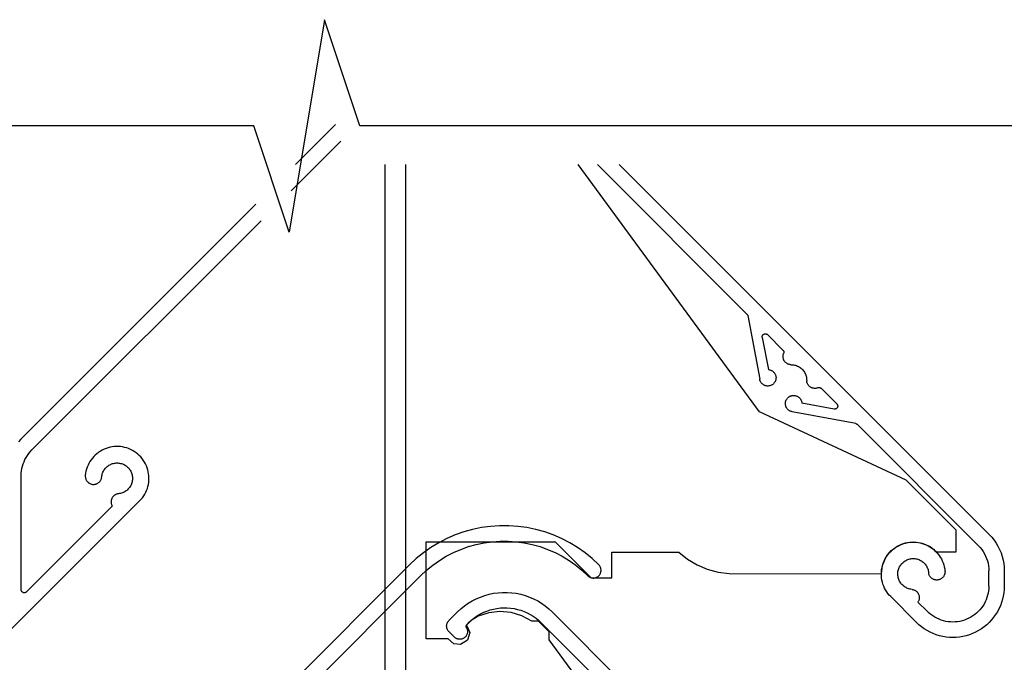
# Model space of a CAD drawing. Units: millimetres. Extents: x 3556 to 4396, y -33 to 1155.
# Drawn here: x 3755 to 3851, y 437 to 499 of the extents above; entities that cross this region are included whole.
import ezdxf
from ezdxf import colors
from ezdxf.entities.mleader import LeaderData, LeaderLine
from ezdxf.math import Vec2, Vec3

# ---------------------------------------------------------------- set-up
doc = ezdxf.new("R2010")
doc.units = ezdxf.units.MM
doc.header["$LTSCALE"] = 2
doc.linetypes.add('LT_0', pattern=[0])
doc.layers.add('Lines', color=7, linetype='Continuous')
doc.styles.get("Standard").update_dxf_attribs({"font": 'arial.ttf'})

# ---------------------------------------------------------------- blocks, each defined once
blk = doc.blocks.new('A$C2A2209BE')
at = {"layer": 'Lines', "color": 7, "linetype": 'LT_0', "ltscale": 2.54}
for p, q in [((80.148, 137.7), (76.276, 133.828)), ((75.852, 131.282), (80.679, 136.108)), ((84.97, 133.828), (84.97, 97.163)), ((86.97, 133.828), (86.97, 97.163)), ((121.369, 109.797), (103.74, 133.828)), ((120.158, 119.298), (105.629, 133.828)), ((107.75, 133.828), (143.712, 97.865)), ((72.404, 129.956), (49.575, 107.126)), ((50.657, 106.087), (72.935, 128.365)), ((120.158, 119.298), (120.178, 119.276)), ((120.178, 119.276), (120.196, 119.252)), ((120.196, 119.252), (120.212, 119.226)), ((120.212, 119.226), (120.224, 119.198)), ((120.224, 119.198), (120.234, 119.17)), ((120.234, 119.17), (120.241, 119.141)), ((120.241, 119.141), (121.4, 112.951)), ((121.649, 117.08), (121.65, 117.106)), ((121.65, 117.054), (121.649, 117.08)), ((121.65, 117.106), (121.653, 117.132)), ((121.654, 117.028), (121.65, 117.054)), ((121.653, 117.132), (121.658, 117.158)), ((121.654, 117.028), (122.24, 113.896)), ((121.658, 117.158), (121.666, 117.184)), ((121.666, 117.184), (121.676, 117.208)), ((121.676, 117.208), (121.688, 117.231)), ((121.688, 117.231), (121.702, 117.253)), ((121.702, 117.253), (121.718, 117.275)), ((121.718, 117.275), (121.735, 117.294)), ((121.735, 117.294), (121.755, 117.312)), ((121.755, 117.312), (121.775, 117.328)), ((121.775, 117.328), (121.797, 117.342)), ((121.797, 117.342), (121.82, 117.355)), ((121.82, 117.355), (121.845, 117.365)), ((121.845, 117.365), (121.87, 117.372)), ((121.87, 117.372), (121.896, 117.379)), ((121.896, 117.379), (121.922, 117.382)), ((121.922, 117.382), (121.948, 117.383)), ((121.948, 117.383), (121.974, 117.382)), ((121.974, 117.382), (122, 117.379)), ((122, 117.379), (122.026, 117.373)), ((122.026, 117.373), (122.05, 117.365)), ((122.05, 117.365), (122.075, 117.355)), ((122.075, 117.355), (122.098, 117.343)), ((122.098, 117.343), (122.121, 117.329)), ((122.121, 117.329), (122.142, 117.313)), ((122.142, 117.313), (122.161, 117.295)), ((123.66, 115.796), (122.161, 117.295)), ((123.66, 115.796), (123.68, 115.774)), ((123.666, 115.154), (123.667, 115.209)), ((123.669, 115.1), (123.666, 115.154)), ((123.667, 115.209), (123.672, 115.262)), ((123.676, 115.047), (123.669, 115.1)), ((123.672, 115.262), (123.68, 115.315)), ((123.686, 114.994), (123.676, 115.047)), ((123.68, 115.774), (123.697, 115.751)), ((123.68, 115.315), (123.692, 115.368)), ((123.699, 114.941), (123.686, 114.994)), ((123.692, 115.368), (123.707, 115.42)), ((123.697, 115.751), (123.712, 115.726)), ((123.716, 114.89), (123.699, 114.941)), ((123.707, 115.42), (123.726, 115.47)), ((123.712, 115.726), (123.725, 115.699)), ((123.737, 114.84), (123.716, 114.89)), ((123.725, 115.699), (123.735, 115.671)), ((123.735, 115.498), (123.726, 115.47)), ((123.735, 115.671), (123.742, 115.643)), ((123.742, 115.527), (123.735, 115.498)), ((123.742, 115.643), (123.746, 115.614)), ((123.747, 115.556), (123.742, 115.527)), ((123.746, 115.614), (123.748, 115.585)), ((123.748, 115.585), (123.747, 115.556)), ((123.76, 114.792), (123.737, 114.84)), ((123.788, 114.745), (123.76, 114.792)), ((123.818, 114.7), (123.788, 114.745)), ((123.851, 114.657), (123.818, 114.7)), ((123.887, 114.617), (123.851, 114.657)), ((123.925, 114.579), (123.887, 114.617)), ((123.966, 114.544), (123.925, 114.579)), ((124.01, 114.512), (123.966, 114.544)), ((124.055, 114.482), (124.01, 114.512)), ((124.102, 114.456), (124.055, 114.482)), ((124.151, 114.433), (124.102, 114.456)), ((124.202, 114.414), (124.151, 114.433)), ((124.253, 114.397), (124.202, 114.414)), ((124.305, 114.385), (124.253, 114.397)), ((124.359, 114.376), (124.305, 114.385)), ((124.412, 114.37), (124.359, 114.376)), ((124.412, 114.37), (124.569, 114.365)), ((124.569, 114.365), (124.67, 114.355)), ((124.67, 114.355), (124.772, 114.337)), ((124.772, 114.337), (124.871, 114.313)), ((124.871, 114.313), (124.968, 114.282)), ((124.968, 114.282), (125.064, 114.244)), ((125.064, 114.244), (125.156, 114.2)), ((125.156, 114.2), (125.245, 114.15)), ((125.245, 114.15), (125.331, 114.094)), ((125.331, 114.094), (125.413, 114.032)), ((125.413, 114.032), (125.49, 113.965)), ((125.49, 113.965), (125.562, 113.892)), ((121.411, 112.9), (121.4, 112.951)), ((122.24, 113.896), (122.292, 113.891)), ((122.292, 113.891), (122.344, 113.882)), ((122.344, 113.882), (122.395, 113.87)), ((122.395, 113.87), (122.445, 113.855)), ((122.445, 113.855), (122.494, 113.836)), ((122.494, 113.836), (122.542, 113.815)), ((122.542, 113.815), (122.588, 113.79)), ((122.588, 113.79), (122.632, 113.762)), ((122.632, 113.762), (122.675, 113.731)), ((122.675, 113.731), (122.716, 113.698)), ((122.716, 113.698), (122.754, 113.662)), ((122.754, 113.662), (122.789, 113.623)), ((122.789, 113.623), (122.823, 113.583)), ((122.823, 113.583), (122.853, 113.54)), ((122.853, 113.54), (122.88, 113.495)), ((122.88, 113.495), (122.905, 113.449)), ((122.905, 113.449), (122.927, 113.401)), ((122.927, 113.401), (122.945, 113.352)), ((122.945, 113.352), (122.96, 113.301)), ((122.96, 113.301), (122.971, 113.251)), ((122.979, 112.989), (122.97, 112.938)), ((122.971, 113.251), (122.98, 113.199)), ((122.984, 113.042), (122.979, 112.989)), ((122.98, 113.199), (122.985, 113.147)), ((122.986, 113.095), (122.984, 113.042)), ((122.985, 113.147), (122.986, 113.095)), ((125.562, 113.892), (125.63, 113.815)), ((125.63, 113.815), (125.692, 113.734)), ((125.692, 113.734), (125.748, 113.648)), ((125.748, 113.648), (125.798, 113.559)), ((125.798, 113.559), (125.842, 113.466)), ((125.842, 113.466), (125.88, 113.371)), ((125.88, 113.371), (125.911, 113.273)), ((125.911, 113.273), (125.935, 113.174)), ((125.935, 113.174), (125.952, 113.073)), ((125.952, 113.073), (125.963, 112.971)), ((125.963, 112.971), (125.969, 112.815)), ((121.426, 112.849), (121.411, 112.9)), ((121.443, 112.8), (121.426, 112.849)), ((121.465, 112.752), (121.443, 112.8)), ((121.489, 112.706), (121.465, 112.752)), ((121.516, 112.661), (121.489, 112.706)), ((121.546, 112.618), (121.516, 112.661)), ((121.579, 112.577), (121.546, 112.618)), ((121.615, 112.538), (121.579, 112.577)), ((121.652, 112.502), (121.615, 112.538)), ((121.692, 112.468), (121.652, 112.502)), ((121.735, 112.437), (121.692, 112.468)), ((121.779, 112.409), (121.735, 112.437)), ((121.825, 112.384), (121.779, 112.409)), ((121.872, 112.363), (121.825, 112.384)), ((121.922, 112.343), (121.872, 112.363)), ((121.972, 112.327), (121.922, 112.343)), ((122.023, 112.315), (121.972, 112.327)), ((122.075, 112.306), (122.023, 112.315)), ((122.126, 112.301), (122.075, 112.306)), ((122.179, 112.298), (122.126, 112.301)), ((122.232, 112.3), (122.179, 112.298)), ((122.284, 112.304), (122.232, 112.3)), ((122.336, 112.312), (122.284, 112.304)), ((122.387, 112.324), (122.336, 112.312)), ((122.437, 112.339), (122.387, 112.324)), ((122.487, 112.357), (122.437, 112.339)), ((122.534, 112.378), (122.487, 112.357)), ((122.581, 112.402), (122.534, 112.378)), ((122.625, 112.43), (122.581, 112.402)), ((122.668, 112.46), (122.625, 112.43)), ((122.709, 112.493), (122.668, 112.46)), ((122.748, 112.529), (122.709, 112.493)), ((122.784, 112.567), (122.748, 112.529)), ((122.817, 112.607), (122.784, 112.567)), ((122.848, 112.649), (122.817, 112.607)), ((122.876, 112.694), (122.848, 112.649)), ((122.901, 112.74), (122.876, 112.694)), ((122.923, 112.787), (122.901, 112.74)), ((122.942, 112.836), (122.923, 112.787)), ((122.958, 112.887), (122.942, 112.836)), ((122.97, 112.938), (122.958, 112.887)), ((125.974, 112.761), (125.969, 112.815)), ((125.983, 112.708), (125.974, 112.761)), ((125.996, 112.655), (125.983, 112.708)), ((126.011, 112.603), (125.996, 112.655)), ((126.031, 112.553), (126.011, 112.603)), ((126.054, 112.504), (126.031, 112.553)), ((126.08, 112.457), (126.054, 112.504)), ((126.109, 112.412), (126.08, 112.457)), ((126.142, 112.368), (126.109, 112.412)), ((126.177, 112.327), (126.142, 112.368)), ((126.215, 112.289), (126.177, 112.327)), ((126.255, 112.253), (126.215, 112.289)), ((126.298, 112.22), (126.255, 112.253)), ((126.343, 112.19), (126.298, 112.22)), ((126.389, 112.162), (126.343, 112.19)), ((126.438, 112.139), (126.389, 112.162)), ((126.488, 112.118), (126.438, 112.139)), ((126.539, 112.101), (126.488, 112.118)), ((126.592, 112.088), (126.539, 112.101)), ((126.645, 112.078), (126.592, 112.088)), ((126.698, 112.071), (126.645, 112.078)), ((126.752, 112.069), (126.698, 112.071)), ((126.806, 112.069), (126.752, 112.069)), ((126.86, 112.074), (126.806, 112.069)), ((126.913, 112.082), (126.86, 112.074)), ((126.966, 112.094), (126.913, 112.082)), ((127.018, 112.109), (126.966, 112.094)), ((127.069, 112.128), (127.018, 112.109)), ((127.069, 112.128), (127.096, 112.138)), ((127.096, 112.138), (127.125, 112.145)), ((127.125, 112.145), (127.154, 112.148)), ((127.154, 112.148), (127.183, 112.15)), ((127.183, 112.15), (127.212, 112.148)), ((127.212, 112.148), (127.241, 112.144)), ((127.241, 112.144), (127.27, 112.137)), ((127.27, 112.137), (127.297, 112.127)), ((127.297, 112.127), (127.324, 112.115)), ((127.324, 112.115), (127.349, 112.099)), ((127.349, 112.099), (127.372, 112.082)), ((127.372, 112.082), (127.394, 112.062)), ((128.893, 110.563), (127.394, 112.062)), ((124.027, 111.027), (124.058, 111.071)), ((124.058, 111.071), (124.091, 111.111)), ((124.091, 111.111), (124.126, 111.15)), ((124.126, 111.15), (124.165, 111.186)), ((124.165, 111.186), (124.205, 111.219)), ((124.205, 111.219), (124.247, 111.25)), ((124.247, 111.25), (124.292, 111.278)), ((124.292, 111.278), (124.338, 111.304)), ((124.338, 111.304), (124.386, 111.325)), ((124.386, 111.325), (124.434, 111.344)), ((124.434, 111.344), (124.485, 111.36)), ((124.485, 111.36), (124.536, 111.372)), ((124.536, 111.372), (124.587, 111.381)), ((124.587, 111.381), (124.639, 111.386)), ((124.639, 111.386), (124.692, 111.388)), ((124.692, 111.388), (124.745, 111.386)), ((124.745, 111.386), (124.796, 111.382)), ((124.796, 111.382), (124.848, 111.373)), ((124.848, 111.373), (124.899, 111.362)), ((124.899, 111.362), (124.95, 111.347)), ((124.95, 111.347), (124.999, 111.328)), ((124.999, 111.328), (125.047, 111.307)), ((125.047, 111.307), (125.093, 111.282)), ((125.093, 111.282), (125.138, 111.255)), ((125.138, 111.255), (125.181, 111.225)), ((125.181, 111.225), (125.221, 111.192)), ((125.221, 111.192), (125.26, 111.156)), ((125.26, 111.156), (125.296, 111.118)), ((125.296, 111.118), (125.329, 111.077)), ((125.329, 111.077), (125.36, 111.035)), ((125.36, 111.035), (125.387, 110.99)), ((123.896, 110.581), (123.897, 110.634)), ((123.898, 110.529), (123.896, 110.581)), ((123.897, 110.634), (123.902, 110.686)), ((123.904, 110.477), (123.898, 110.529)), ((123.902, 110.686), (123.91, 110.737)), ((123.913, 110.425), (123.904, 110.477)), ((123.91, 110.737), (123.922, 110.789)), ((123.925, 110.374), (123.913, 110.425)), ((123.922, 110.789), (123.937, 110.839)), ((123.941, 110.324), (123.925, 110.374)), ((123.937, 110.839), (123.955, 110.888)), ((123.96, 110.275), (123.941, 110.324)), ((123.955, 110.888), (123.976, 110.937)), ((123.982, 110.228), (123.96, 110.275)), ((123.976, 110.937), (124, 110.983)), ((124.007, 110.182), (123.982, 110.228)), ((124, 110.983), (124.027, 111.027)), ((124.035, 110.137), (124.007, 110.182)), ((124.066, 110.095), (124.035, 110.137)), ((124.1, 110.055), (124.066, 110.095)), ((125.387, 110.99), (125.412, 110.944)), ((125.412, 110.944), (125.434, 110.896)), ((125.434, 110.896), (125.453, 110.847)), ((125.453, 110.847), (125.468, 110.797)), ((125.468, 110.797), (125.48, 110.746)), ((125.48, 110.746), (125.489, 110.695)), ((125.489, 110.695), (125.495, 110.642)), ((128.626, 110.056), (125.495, 110.642)), ((128.806, 110.078), (128.781, 110.068)), ((128.829, 110.09), (128.806, 110.078)), ((128.851, 110.104), (128.829, 110.09)), ((128.872, 110.119), (128.851, 110.104)), ((128.892, 110.137), (128.872, 110.119)), ((128.91, 110.156), (128.892, 110.137)), ((128.893, 110.563), (128.911, 110.543)), ((128.926, 110.177), (128.91, 110.156)), ((128.911, 110.543), (128.927, 110.523)), ((128.94, 110.199), (128.926, 110.177)), ((128.927, 110.523), (128.941, 110.5)), ((128.952, 110.223), (128.94, 110.199)), ((128.941, 110.5), (128.953, 110.477)), ((128.962, 110.247), (128.952, 110.223)), ((128.953, 110.477), (128.963, 110.453)), ((128.971, 110.272), (128.962, 110.247)), ((128.963, 110.453), (128.971, 110.428)), ((128.971, 110.428), (128.977, 110.402)), ((128.976, 110.297), (128.971, 110.272)), ((128.98, 110.323), (128.976, 110.297)), ((128.977, 110.402), (128.98, 110.376)), ((128.98, 110.376), (128.981, 110.35)), ((128.981, 110.35), (128.98, 110.323)), ((135.636, 103.145), (121.369, 109.797)), ((124.136, 110.017), (124.1, 110.055)), ((124.175, 109.981), (124.136, 110.017)), ((124.215, 109.948), (124.175, 109.981)), ((124.259, 109.918), (124.215, 109.948)), ((124.304, 109.891), (124.259, 109.918)), ((124.35, 109.867), (124.304, 109.891)), ((124.398, 109.846), (124.35, 109.867)), ((124.447, 109.828), (124.398, 109.846)), ((124.497, 109.813), (124.447, 109.828)), ((124.549, 109.801), (124.497, 109.813)), ((130.739, 108.643), (124.549, 109.801)), ((128.652, 110.052), (128.626, 110.056)), ((128.678, 110.051), (128.652, 110.052)), ((128.705, 110.052), (128.678, 110.051)), ((128.73, 110.055), (128.705, 110.052)), ((128.757, 110.06), (128.73, 110.055)), ((128.781, 110.068), (128.757, 110.06)), ((130.739, 108.643), (130.768, 108.636)), ((130.768, 108.636), (130.797, 108.626)), ((130.797, 108.626), (130.824, 108.613)), ((130.824, 108.613), (130.849, 108.598)), ((130.849, 108.598), (130.874, 108.58)), ((130.874, 108.58), (130.896, 108.56)), ((142.652, 96.804), (130.896, 108.56)), ((49.575, 107.126), (49.351, 106.887)), ((58.048, 106.298), (57.854, 106.233)), ((58.246, 106.349), (58.048, 106.298)), ((58.447, 106.388), (58.246, 106.349)), ((58.65, 106.413), (58.447, 106.388)), ((58.855, 106.425), (58.65, 106.413)), ((59.059, 106.423), (58.855, 106.425)), ((59.263, 106.408), (59.059, 106.423)), ((59.466, 106.379), (59.263, 106.408)), ((59.666, 106.337), (59.466, 106.379)), ((59.863, 106.282), (59.666, 106.337)), ((60.056, 106.214), (59.863, 106.282)), ((49.979, 105.154), (50.089, 105.358)), ((50.089, 105.358), (50.213, 105.554)), ((50.213, 105.554), (50.349, 105.741)), ((50.349, 105.741), (50.497, 105.919)), ((50.497, 105.919), (50.657, 106.087)), ((56.535, 105.294), (56.411, 105.131)), ((56.67, 105.448), (56.535, 105.294)), ((56.815, 105.592), (56.67, 105.448)), ((56.969, 105.727), (56.815, 105.592)), ((57.132, 105.851), (56.969, 105.727)), ((57.303, 105.964), (57.132, 105.851)), ((57.48, 106.065), (57.303, 105.964)), ((57.664, 106.156), (57.48, 106.065)), ((57.854, 106.233), (57.664, 106.156)), ((60.244, 106.133), (60.056, 106.214)), ((60.427, 106.041), (60.244, 106.133)), ((60.603, 105.936), (60.427, 106.041)), ((60.772, 105.819), (60.603, 105.936)), ((60.932, 105.692), (60.772, 105.819)), ((61.084, 105.555), (60.932, 105.692)), ((61.226, 105.409), (61.084, 105.555)), ((61.359, 105.252), (61.226, 105.409)), ((49.679, 104.281), (49.732, 104.506)), ((49.732, 104.506), (49.8, 104.727)), ((49.8, 104.727), (49.883, 104.944)), ((49.883, 104.944), (49.979, 105.154)), ((56.027, 104.411), (55.961, 104.217)), ((56.104, 104.6), (56.027, 104.411)), ((56.195, 104.784), (56.104, 104.6)), ((56.297, 104.961), (56.195, 104.784)), ((56.411, 105.131), (56.297, 104.961)), ((57.768, 104.273), (57.832, 104.348)), ((57.832, 104.348), (57.901, 104.417)), ((57.901, 104.417), (57.975, 104.482)), ((57.975, 104.482), (58.053, 104.542)), ((58.053, 104.542), (58.134, 104.598)), ((58.134, 104.598), (58.22, 104.647)), ((58.22, 104.647), (58.308, 104.691)), ((58.308, 104.691), (58.398, 104.728)), ((58.398, 104.728), (58.491, 104.76)), ((58.491, 104.76), (58.586, 104.786)), ((58.586, 104.786), (58.683, 104.805)), ((58.683, 104.805), (58.78, 104.819)), ((58.78, 104.819), (58.879, 104.825)), ((58.879, 104.825), (58.977, 104.825)), ((58.977, 104.825), (59.075, 104.819)), ((59.075, 104.819), (59.172, 104.806)), ((59.172, 104.806), (59.269, 104.787)), ((59.269, 104.787), (59.364, 104.762)), ((59.364, 104.762), (59.458, 104.73)), ((59.458, 104.73), (59.549, 104.693)), ((59.549, 104.693), (59.637, 104.649)), ((59.637, 104.649), (59.722, 104.6)), ((59.722, 104.6), (59.803, 104.545)), ((59.803, 104.545), (59.882, 104.486)), ((59.882, 104.486), (59.955, 104.421)), ((59.955, 104.421), (60.025, 104.351)), ((60.025, 104.351), (60.09, 104.277)), ((61.481, 105.088), (61.359, 105.252)), ((61.591, 104.916), (61.481, 105.088)), ((61.691, 104.737), (61.591, 104.916)), ((61.777, 104.552), (61.691, 104.737)), ((61.852, 104.361), (61.777, 104.552)), ((61.914, 104.165), (61.852, 104.361)), ((49.61, 103.591), (49.618, 103.822)), ((49.61, 92.507), (49.61, 103.591)), ((49.618, 103.822), (49.64, 104.053)), ((49.64, 104.053), (49.679, 104.281)), ((55.844, 103.615), (55.84, 103.562)), ((55.84, 103.562), (55.841, 103.508)), ((55.841, 103.508), (55.845, 103.455)), ((55.87, 103.819), (55.844, 103.615)), ((55.845, 103.455), (55.852, 103.402)), ((55.852, 103.402), (55.863, 103.35)), ((55.909, 104.019), (55.87, 103.819)), ((55.961, 104.217), (55.909, 104.019)), ((57.42, 103.36), (57.43, 103.413)), ((57.43, 103.413), (57.436, 103.466)), ((57.436, 103.466), (57.449, 103.563)), ((57.449, 103.563), (57.468, 103.66)), ((57.468, 103.66), (57.493, 103.755)), ((57.493, 103.755), (57.524, 103.848)), ((57.524, 103.848), (57.561, 103.939)), ((57.561, 103.939), (57.605, 104.028)), ((57.605, 104.028), (57.653, 104.113)), ((57.653, 104.113), (57.708, 104.195)), ((57.708, 104.195), (57.768, 104.273)), ((60.09, 104.277), (60.15, 104.199)), ((60.15, 104.199), (60.205, 104.117)), ((60.205, 104.117), (60.253, 104.032)), ((60.253, 104.032), (60.297, 103.944)), ((60.297, 103.944), (60.335, 103.853)), ((60.335, 103.853), (60.366, 103.759)), ((60.366, 103.759), (60.391, 103.664)), ((60.391, 103.664), (60.41, 103.568)), ((60.41, 103.568), (60.423, 103.471)), ((60.423, 103.471), (60.43, 103.372)), ((60.43, 103.372), (60.429, 103.274)), ((61.963, 103.967), (61.914, 104.165)), ((61.999, 103.765), (61.963, 103.967)), ((62.021, 103.562), (61.999, 103.765)), ((62.03, 103.357), (62.021, 103.562)), ((55.863, 103.35), (55.878, 103.298)), ((55.878, 103.298), (55.896, 103.248)), ((55.896, 103.248), (55.917, 103.199)), ((55.917, 103.199), (55.941, 103.151)), ((55.941, 103.151), (55.969, 103.105)), ((55.969, 103.105), (55.999, 103.061)), ((55.999, 103.061), (56.033, 103.02)), ((56.033, 103.02), (56.069, 102.98)), ((56.069, 102.98), (56.108, 102.944)), ((56.108, 102.944), (56.149, 102.909)), ((56.149, 102.909), (56.192, 102.878)), ((56.192, 102.878), (56.237, 102.849)), ((56.237, 102.849), (56.284, 102.824)), ((56.284, 102.824), (56.333, 102.802)), ((56.333, 102.802), (56.383, 102.783)), ((56.383, 102.783), (56.434, 102.767)), ((56.434, 102.767), (56.486, 102.755)), ((56.486, 102.755), (56.539, 102.747)), ((56.539, 102.747), (56.592, 102.742)), ((56.592, 102.742), (56.646, 102.741)), ((56.646, 102.741), (56.699, 102.743)), ((56.699, 102.743), (56.752, 102.748)), ((56.752, 102.748), (56.805, 102.758)), ((56.805, 102.758), (56.857, 102.77)), ((56.857, 102.77), (56.908, 102.787)), ((56.908, 102.787), (56.958, 102.806)), ((56.958, 102.806), (57.006, 102.829)), ((57.006, 102.829), (57.052, 102.855)), ((57.052, 102.855), (57.097, 102.884)), ((57.097, 102.884), (57.14, 102.916)), ((57.14, 102.916), (57.181, 102.951)), ((57.181, 102.951), (57.219, 102.988)), ((57.219, 102.988), (57.254, 103.028)), ((57.254, 103.028), (57.288, 103.07)), ((57.288, 103.07), (57.317, 103.115)), ((57.317, 103.115), (57.345, 103.161)), ((57.345, 103.161), (57.368, 103.209)), ((57.368, 103.209), (57.389, 103.258)), ((57.389, 103.258), (57.406, 103.308)), ((57.406, 103.308), (57.42, 103.36)), ((60.147, 102.448), (60.087, 102.37)), ((60.202, 102.53), (60.147, 102.448)), ((60.252, 102.615), (60.202, 102.53)), ((60.295, 102.703), (60.252, 102.615)), ((60.333, 102.794), (60.295, 102.703)), ((60.365, 102.887), (60.333, 102.794)), ((60.39, 102.982), (60.365, 102.887)), ((60.41, 103.078), (60.39, 102.982)), ((60.423, 103.176), (60.41, 103.078)), ((60.429, 103.274), (60.423, 103.176)), ((61.873, 102.351), (61.931, 102.547)), ((61.931, 102.547), (61.975, 102.746)), ((61.975, 102.746), (62.007, 102.949)), ((62.007, 102.949), (62.025, 103.153)), ((62.025, 103.153), (62.03, 103.357)), ((140.497, 98.284), (135.636, 103.145)), ((58.487, 101.492), (58.459, 101.447)), ((58.519, 101.534), (58.487, 101.492)), ((58.554, 101.575), (58.519, 101.534)), ((58.591, 101.614), (58.554, 101.575)), ((58.632, 101.649), (58.591, 101.614)), ((58.673, 101.683), (58.632, 101.649)), ((58.718, 101.712), (58.673, 101.683)), ((58.764, 101.74), (58.718, 101.712)), ((58.812, 101.763), (58.764, 101.74)), ((58.862, 101.784), (58.812, 101.763)), ((58.912, 101.801), (58.862, 101.784)), ((58.964, 101.815), (58.912, 101.801)), ((59.017, 101.825), (58.964, 101.815)), ((59.07, 101.832), (59.017, 101.825)), ((59.167, 101.845), (59.07, 101.832)), ((59.265, 101.863), (59.167, 101.845)), ((59.36, 101.888), (59.265, 101.863)), ((59.452, 101.919), (59.36, 101.888)), ((59.543, 101.957), (59.452, 101.919)), ((59.632, 102), (59.543, 101.957)), ((59.717, 102.049), (59.632, 102)), ((59.799, 102.104), (59.717, 102.049)), ((59.878, 102.163), (59.799, 102.104)), ((59.952, 102.228), (59.878, 102.163)), ((60.022, 102.297), (59.952, 102.228)), ((60.087, 102.37), (60.022, 102.297)), ((61.398, 101.449), (61.516, 101.616)), ((61.516, 101.616), (61.623, 101.791)), ((61.623, 101.791), (61.719, 101.972)), ((61.719, 101.972), (61.802, 102.159)), ((61.802, 102.159), (61.873, 102.351)), ((45.478, 85.53), (61.398, 101.449)), ((58.456, 100.629), (50.122, 92.295)), ((58.347, 101.091), (58.345, 101.038)), ((58.345, 101.038), (58.346, 100.984)), ((58.346, 100.984), (58.352, 100.931)), ((58.352, 101.145), (58.347, 101.091)), ((58.362, 101.198), (58.352, 101.145)), ((58.352, 100.931), (58.361, 100.878)), ((58.361, 100.878), (58.372, 100.826)), ((58.374, 101.25), (58.362, 101.198)), ((58.372, 100.826), (58.388, 100.775)), ((58.39, 101.301), (58.374, 101.25)), ((58.388, 100.775), (58.408, 100.725)), ((58.409, 101.351), (58.39, 101.301)), ((58.408, 100.725), (58.43, 100.676)), ((58.432, 101.4), (58.409, 101.351)), ((58.43, 100.676), (58.456, 100.629)), ((58.459, 101.447), (58.432, 101.4)), ((95.235, 98.663), (94.356, 98.542)), ((96.121, 98.723), (95.235, 98.663)), ((97.008, 98.723), (96.121, 98.723)), ((97.894, 98.663), (97.008, 98.723)), ((98.773, 98.542), (97.894, 98.663)), ((91.795, 97.825), (90.981, 97.471)), ((92.632, 98.122), (91.795, 97.825)), ((93.487, 98.361), (92.632, 98.122)), ((94.356, 98.542), (93.487, 98.361)), ((99.642, 98.361), (98.773, 98.542)), ((100.497, 98.122), (99.642, 98.361)), ((101.334, 97.825), (100.497, 98.122)), ((102.148, 97.471), (101.334, 97.825)), ((140.497, 96.18), (140.497, 98.284)), ((143.712, 97.865), (143.956, 97.604)), ((84.97, 97.163), (84.97, 47.163)), ((86.97, 97.163), (86.97, 47.163)), ((88.97, 97.163), (101.517, 97.163)), ((88.97, 87.72), (88.97, 97.163)), ((90.193, 97.063), (89.435, 96.601)), ((90.981, 97.471), (90.193, 97.063)), ((92.346, 96.429), (93.086, 96.692)), ((93.086, 96.692), (93.842, 96.904)), ((93.842, 96.904), (94.611, 97.064)), ((94.611, 97.064), (95.388, 97.171)), ((95.388, 97.171), (96.172, 97.224)), ((96.172, 97.224), (96.957, 97.224)), ((96.957, 97.224), (97.741, 97.171)), ((97.741, 97.171), (98.519, 97.064)), ((98.519, 97.064), (99.287, 96.904)), ((99.287, 96.904), (100.044, 96.692)), ((100.044, 96.692), (100.783, 96.429)), ((101.517, 97.163), (105.018, 93.663)), ((102.936, 97.063), (102.148, 97.471)), ((103.694, 96.601), (102.936, 97.063)), ((134.16, 96.279), (134.818, 96.77)), ((134.647, 96.641), (134.823, 96.746)), ((134.818, 96.77), (135.581, 97.071)), ((134.823, 96.746), (135.006, 96.839)), ((135.006, 96.839), (135.194, 96.921)), ((135.194, 96.921), (135.387, 96.989)), ((135.387, 96.989), (135.584, 97.044)), ((135.581, 97.071), (136.396, 97.162)), ((135.584, 97.044), (135.785, 97.086)), ((135.785, 97.086), (135.988, 97.115)), ((135.988, 97.115), (136.192, 97.131)), ((136.192, 97.131), (136.396, 97.133)), ((136.396, 97.162), (137.208, 97.035)), ((136.396, 97.133), (136.601, 97.122)), ((136.601, 97.122), (136.804, 97.097)), ((136.804, 97.097), (137.005, 97.058)), ((137.005, 97.058), (137.203, 97.007)), ((137.203, 97.007), (137.398, 96.942)), ((137.208, 97.035), (137.956, 96.7)), ((137.398, 96.942), (137.588, 96.865)), ((137.588, 96.865), (137.772, 96.775)), ((137.772, 96.775), (137.95, 96.674)), ((137.95, 96.674), (138.121, 96.561)), ((137.956, 96.7), (138.592, 96.18)), ((142.652, 96.804), (142.822, 96.621)), ((143.956, 97.604), (144.18, 97.326)), ((144.18, 97.326), (144.383, 97.033)), ((144.383, 97.033), (144.565, 96.725)), ((144.565, 96.725), (144.725, 96.406)), ((88.71, 96.089), (88.021, 95.529)), ((89.435, 96.601), (88.71, 96.089)), ((90.257, 95.348), (90.928, 95.756)), ((90.928, 95.756), (91.626, 96.116)), ((91.626, 96.116), (92.346, 96.429)), ((100.783, 96.429), (101.504, 96.116)), ((101.504, 96.116), (102.201, 95.756)), ((102.201, 95.756), (102.872, 95.348)), ((104.42, 96.089), (103.694, 96.601)), ((105.108, 95.529), (104.42, 96.089)), ((107.017, 96.163), (113.529, 96.163)), ((107.017, 93.663), (107.017, 96.163)), ((113.529, 96.163), (114.379, 95.49)), ((133.654, 95.632), (134.16, 96.279)), ((133.66, 95.618), (133.771, 95.791)), ((133.771, 95.791), (133.892, 95.956)), ((133.892, 95.956), (134.024, 96.112)), ((134.024, 96.112), (134.166, 96.26)), ((134.166, 96.26), (134.318, 96.397)), ((134.318, 96.397), (134.479, 96.525)), ((134.479, 96.525), (134.647, 96.641)), ((138.121, 96.561), (138.284, 96.436)), ((138.284, 96.436), (138.438, 96.302)), ((138.438, 96.302), (138.583, 96.157)), ((138.583, 96.157), (138.719, 96.003)), ((138.592, 96.18), (140.497, 96.18)), ((138.719, 96.003), (138.843, 95.841)), ((138.843, 95.841), (138.958, 95.67)), ((142.822, 96.621), (142.979, 96.427)), ((142.979, 96.427), (143.121, 96.222)), ((143.121, 96.222), (143.249, 96.007)), ((143.249, 96.007), (143.361, 95.783)), ((143.361, 95.783), (143.456, 95.553)), ((144.725, 96.406), (144.862, 96.077)), ((144.862, 96.077), (144.974, 95.738)), ((144.974, 95.738), (145.062, 95.392)), ((87.372, 94.924), (49.575, 57.126)), ((88.021, 95.529), (87.372, 94.924)), ((89.007, 94.399), (89.616, 94.894)), ((89.616, 94.894), (90.257, 95.348)), ((102.872, 95.348), (103.513, 94.894)), ((103.513, 94.894), (104.122, 94.399)), ((105.757, 94.924), (105.108, 95.529)), ((105.791, 94.888), (105.757, 94.924)), ((105.822, 94.85), (105.791, 94.888)), ((105.85, 94.81), (105.822, 94.85)), ((105.876, 94.768), (105.85, 94.81)), ((105.899, 94.725), (105.876, 94.768)), ((114.379, 95.49), (115.31, 94.936)), ((115.31, 94.936), (116.308, 94.512)), ((133.228, 94.063), (133.336, 94.876)), ((133.29, 94.668), (133.339, 94.867)), ((133.336, 94.876), (133.654, 95.632)), ((133.339, 94.867), (133.4, 95.063)), ((133.4, 95.063), (133.474, 95.254)), ((133.474, 95.254), (133.562, 95.439)), ((133.562, 95.439), (133.66, 95.618)), ((135.001, 94.74), (135.05, 94.825)), ((135.05, 94.825), (135.105, 94.907)), ((135.105, 94.907), (135.164, 94.985)), ((135.164, 94.985), (135.23, 95.059)), ((135.23, 95.059), (135.299, 95.129)), ((135.299, 95.129), (135.373, 95.194)), ((135.373, 95.194), (135.451, 95.254)), ((135.451, 95.254), (135.533, 95.308)), ((135.533, 95.308), (135.618, 95.357)), ((135.618, 95.357), (135.707, 95.401)), ((135.707, 95.401), (135.797, 95.438)), ((135.797, 95.438), (135.891, 95.47)), ((135.891, 95.47), (135.985, 95.495)), ((135.985, 95.495), (136.082, 95.514)), ((136.082, 95.514), (136.179, 95.527)), ((136.179, 95.527), (136.278, 95.533)), ((136.278, 95.533), (136.376, 95.533)), ((136.376, 95.533), (136.474, 95.526)), ((136.474, 95.526), (136.572, 95.513)), ((136.572, 95.513), (136.668, 95.494)), ((136.668, 95.494), (136.763, 95.468)), ((136.763, 95.468), (136.856, 95.436)), ((136.856, 95.436), (136.947, 95.398)), ((136.947, 95.398), (137.035, 95.355)), ((137.035, 95.355), (137.12, 95.305)), ((137.12, 95.305), (137.202, 95.251)), ((137.202, 95.251), (137.28, 95.191)), ((137.28, 95.191), (137.353, 95.125)), ((137.353, 95.125), (137.423, 95.055)), ((137.423, 95.055), (137.487, 94.981)), ((137.487, 94.981), (137.547, 94.903)), ((137.547, 94.903), (137.601, 94.821)), ((137.601, 94.821), (137.65, 94.736)), ((138.958, 95.67), (139.059, 95.493)), ((139.059, 95.493), (139.15, 95.309)), ((139.15, 95.309), (139.228, 95.12)), ((139.228, 95.12), (139.294, 94.926)), ((139.294, 94.926), (139.346, 94.728)), ((143.456, 95.553), (143.535, 95.315)), ((143.535, 95.315), (143.597, 95.073)), ((143.597, 95.073), (143.641, 94.827)), ((143.641, 94.827), (143.669, 94.579)), ((145.062, 95.392), (145.126, 95.041)), ((145.126, 95.041), (145.165, 94.686)), ((50.657, 56.087), (88.433, 93.863)), ((88.433, 93.863), (89.007, 94.399)), ((104.122, 94.399), (104.696, 93.863)), ((104.696, 93.863), (104.732, 93.829)), ((104.732, 93.829), (104.77, 93.798)), ((105.683, 93.798), (105.721, 93.829)), ((105.721, 93.829), (105.757, 93.863)), ((105.757, 93.863), (105.791, 93.899)), ((105.791, 93.899), (105.822, 93.936)), ((105.822, 93.936), (105.85, 93.977)), ((105.85, 93.977), (105.876, 94.018)), ((105.876, 94.018), (105.899, 94.061)), ((105.919, 94.68), (105.899, 94.725)), ((105.899, 94.061), (105.919, 94.106)), ((105.937, 94.634), (105.919, 94.68)), ((105.919, 94.106), (105.937, 94.152)), ((105.951, 94.588), (105.937, 94.634)), ((105.937, 94.152), (105.951, 94.199)), ((105.962, 94.54), (105.951, 94.588)), ((105.951, 94.199), (105.962, 94.247)), ((105.97, 94.491), (105.962, 94.54)), ((105.962, 94.247), (105.97, 94.295)), ((105.975, 94.442), (105.97, 94.491)), ((105.97, 94.295), (105.975, 94.344)), ((105.977, 94.393), (105.975, 94.442)), ((105.975, 94.344), (105.977, 94.393)), ((116.308, 94.512), (117.354, 94.226)), ((117.354, 94.226), (118.428, 94.081)), ((118.428, 94.081), (133.228, 94.063)), ((133.225, 94.058), (133.233, 94.263)), ((133.229, 93.853), (133.225, 94.058)), ((133.248, 93.649), (133.229, 93.853)), ((133.233, 94.263), (133.255, 94.466)), ((133.255, 94.466), (133.29, 94.668)), ((134.825, 94.081), (134.832, 94.179)), ((134.825, 93.983), (134.825, 94.081)), ((134.832, 93.884), (134.825, 93.983)), ((134.832, 94.179), (134.844, 94.276)), ((134.845, 93.787), (134.832, 93.884)), ((134.844, 94.276), (134.863, 94.373)), ((134.863, 94.373), (134.888, 94.468)), ((134.888, 94.468), (134.921, 94.561)), ((134.921, 94.561), (134.958, 94.652)), ((134.958, 94.652), (135.001, 94.74)), ((137.65, 94.736), (137.693, 94.648)), ((137.693, 94.648), (137.731, 94.556)), ((137.731, 94.556), (137.762, 94.463)), ((137.762, 94.463), (137.787, 94.368)), ((137.787, 94.368), (137.805, 94.272)), ((137.805, 94.272), (137.825, 94.121)), ((137.835, 94.069), (137.825, 94.121)), ((137.849, 94.017), (137.835, 94.069)), ((137.866, 93.966), (137.849, 94.017)), ((137.886, 93.917), (137.866, 93.966)), ((137.91, 93.869), (137.886, 93.917)), ((137.937, 93.823), (137.91, 93.869)), ((137.967, 93.778), (137.937, 93.823)), ((139.286, 93.813), (139.256, 93.77)), ((139.314, 93.859), (139.286, 93.813)), ((139.338, 93.907), (139.314, 93.859)), ((139.359, 93.956), (139.338, 93.907)), ((139.346, 94.728), (139.385, 94.526)), ((139.377, 94.006), (139.359, 93.956)), ((139.392, 94.058), (139.377, 94.006)), ((139.385, 94.526), (139.411, 94.323)), ((139.402, 94.11), (139.392, 94.058)), ((139.41, 94.163), (139.402, 94.11)), ((139.414, 94.216), (139.41, 94.163)), ((139.411, 94.323), (139.414, 94.27)), ((139.414, 94.27), (139.414, 94.216)), ((143.669, 94.579), (143.677, 94.329)), ((143.677, 92.869), (143.677, 94.329)), ((145.165, 94.686), (145.177, 94.329)), ((145.177, 94.329), (145.177, 92.869)), ((104.77, 93.798), (104.81, 93.77)), ((104.81, 93.77), (104.852, 93.744)), ((104.852, 93.744), (104.895, 93.72)), ((104.895, 93.72), (104.94, 93.7)), ((104.94, 93.7), (104.986, 93.683)), ((104.986, 93.683), (105.033, 93.669)), ((105.018, 93.663), (107.017, 93.663)), ((105.033, 93.669), (105.081, 93.657)), ((105.081, 93.657), (105.129, 93.649)), ((105.129, 93.649), (105.177, 93.645)), ((105.177, 93.645), (105.227, 93.643)), ((105.227, 93.643), (105.276, 93.645)), ((105.276, 93.645), (105.325, 93.649)), ((105.325, 93.649), (105.373, 93.657)), ((105.373, 93.657), (105.421, 93.669)), ((105.421, 93.669), (105.468, 93.683)), ((105.468, 93.683), (105.514, 93.7)), ((105.514, 93.7), (105.558, 93.72)), ((105.558, 93.72), (105.602, 93.744)), ((105.602, 93.744), (105.644, 93.77)), ((105.644, 93.77), (105.683, 93.798)), ((133.28, 93.447), (133.248, 93.649)), ((133.326, 93.247), (133.28, 93.447)), ((133.384, 93.051), (133.326, 93.247)), ((133.456, 92.859), (133.384, 93.051)), ((133.54, 92.672), (133.456, 92.859)), ((134.864, 93.69), (134.845, 93.787)), ((134.89, 93.595), (134.864, 93.69)), ((134.922, 93.502), (134.89, 93.595)), ((134.96, 93.411), (134.922, 93.502)), ((135.004, 93.324), (134.96, 93.411)), ((135.053, 93.238), (135.004, 93.324)), ((135.108, 93.157), (135.053, 93.238)), ((135.168, 93.079), (135.108, 93.157)), ((135.233, 93.005), (135.168, 93.079)), ((135.303, 92.935), (135.233, 93.005)), ((135.377, 92.871), (135.303, 92.935)), ((135.455, 92.811), (135.377, 92.871)), ((138, 93.736), (137.967, 93.778)), ((138.035, 93.696), (138, 93.736)), ((138.074, 93.659), (138.035, 93.696)), ((138.114, 93.624), (138.074, 93.659)), ((138.157, 93.592), (138.114, 93.624)), ((138.202, 93.563), (138.157, 93.592)), ((138.249, 93.537), (138.202, 93.563)), ((138.297, 93.514), (138.249, 93.537)), ((138.347, 93.495), (138.297, 93.514)), ((138.398, 93.479), (138.347, 93.495)), ((138.45, 93.465), (138.398, 93.479)), ((138.503, 93.456), (138.45, 93.465)), ((138.556, 93.451), (138.503, 93.456)), ((138.609, 93.449), (138.556, 93.451)), ((138.662, 93.45), (138.609, 93.449)), ((138.715, 93.455), (138.662, 93.45)), ((138.768, 93.464), (138.715, 93.455)), ((138.82, 93.476), (138.768, 93.464)), ((138.871, 93.491), (138.82, 93.476)), ((138.922, 93.51), (138.871, 93.491)), ((138.971, 93.532), (138.922, 93.51)), ((139.018, 93.558), (138.971, 93.532)), ((139.063, 93.586), (139.018, 93.558)), ((139.106, 93.618), (139.063, 93.586)), ((139.147, 93.652), (139.106, 93.618)), ((139.185, 93.688), (139.147, 93.652)), ((139.222, 93.728), (139.185, 93.688)), ((139.256, 93.77), (139.222, 93.728)), ((143.677, 92.869), (143.669, 92.639)), ((145.177, 92.869), (145.166, 92.542)), ((49.612, 92.48), (49.61, 92.507)), ((49.615, 92.453), (49.612, 92.48)), ((49.621, 92.427), (49.615, 92.453)), ((49.629, 92.401), (49.621, 92.427)), ((49.64, 92.376), (49.629, 92.401)), ((49.653, 92.352), (49.64, 92.376)), ((49.669, 92.329), (49.653, 92.352)), ((49.686, 92.309), (49.669, 92.329)), ((49.705, 92.289), (49.686, 92.309)), ((49.725, 92.271), (49.705, 92.289)), ((49.747, 92.255), (49.725, 92.271)), ((49.771, 92.242), (49.747, 92.255)), ((49.795, 92.23), (49.771, 92.242)), ((49.821, 92.221), (49.795, 92.23)), ((49.847, 92.214), (49.821, 92.221)), ((49.874, 92.209), (49.847, 92.214)), ((49.901, 92.207), (49.874, 92.209)), ((49.928, 92.208), (49.901, 92.207)), ((49.956, 92.211), (49.928, 92.208)), ((49.982, 92.216), (49.956, 92.211)), ((50.008, 92.224), (49.982, 92.216)), ((50.033, 92.233), (50.008, 92.224)), ((50.058, 92.246), (50.033, 92.233)), ((50.08, 92.26), (50.058, 92.246)), ((50.103, 92.277), (50.08, 92.26)), ((50.122, 92.295), (50.103, 92.277)), ((94.247, 91.8), (94.665, 91.949)), ((94.665, 91.949), (95.093, 92.069)), ((95.093, 92.069), (95.527, 92.159)), ((95.527, 92.159), (95.967, 92.219)), ((95.967, 92.219), (96.41, 92.25)), ((96.41, 92.25), (96.853, 92.25)), ((96.853, 92.25), (97.296, 92.219)), ((97.296, 92.219), (97.735, 92.159)), ((97.735, 92.159), (98.17, 92.069)), ((98.17, 92.069), (98.598, 91.949)), ((98.598, 91.949), (99.016, 91.8)), ((133.636, 92.491), (133.54, 92.672)), ((133.743, 92.317), (133.636, 92.491)), ((133.863, 92.15), (133.743, 92.317)), ((133.993, 91.992), (133.863, 92.15)), ((134.133, 91.842), (133.993, 91.992)), ((135.537, 92.757), (135.455, 92.811)), ((135.622, 92.708), (135.537, 92.757)), ((135.711, 92.665), (135.622, 92.708)), ((135.802, 92.628), (135.711, 92.665)), ((135.895, 92.597), (135.802, 92.628)), ((135.99, 92.572), (135.895, 92.597)), ((136.087, 92.553), (135.99, 92.572)), ((136.237, 92.534), (136.087, 92.553)), ((136.237, 92.534), (136.289, 92.524)), ((136.289, 92.524), (136.34, 92.51)), ((136.34, 92.51), (136.39, 92.494)), ((136.39, 92.494), (136.439, 92.473)), ((136.439, 92.473), (136.486, 92.45)), ((136.486, 92.45), (136.532, 92.423)), ((136.532, 92.423), (136.576, 92.394)), ((136.576, 92.394), (136.618, 92.362)), ((136.618, 92.362), (136.658, 92.327)), ((136.658, 92.327), (136.695, 92.29)), ((136.695, 92.29), (136.729, 92.25)), ((136.729, 92.25), (136.761, 92.208)), ((136.761, 92.208), (136.791, 92.164)), ((136.791, 92.164), (136.817, 92.118)), ((136.817, 92.118), (136.84, 92.071)), ((136.84, 92.071), (136.86, 92.022)), ((136.86, 92.022), (136.877, 91.972)), ((136.877, 91.972), (136.89, 91.921)), ((136.89, 91.921), (136.9, 91.869)), ((143.558, 91.963), (143.491, 91.743)), ((143.61, 92.185), (143.558, 91.963)), ((143.647, 92.412), (143.61, 92.185)), ((143.669, 92.639), (143.647, 92.412)), ((145.081, 91.893), (145.006, 91.574)), ((145.134, 92.216), (145.081, 91.893)), ((145.166, 92.542), (145.134, 92.216)), ((92.36, 90.653), (92.704, 90.933)), ((92.704, 90.933), (93.066, 91.189)), ((93.066, 91.189), (93.446, 91.42)), ((93.446, 91.42), (93.84, 91.624)), ((93.84, 91.624), (94.247, 91.8)), ((99.016, 91.8), (99.423, 91.624)), ((99.423, 91.624), (99.817, 91.42)), ((99.817, 91.42), (100.196, 91.189)), ((100.196, 91.189), (100.559, 90.933)), ((100.559, 90.933), (100.903, 90.653)), ((136.642, 89.333), (134.133, 91.842)), ((136.81, 91.358), (136.784, 91.313)), ((136.784, 91.313), (137.702, 90.393)), ((136.835, 91.405), (136.81, 91.358)), ((136.855, 91.453), (136.835, 91.405)), ((136.873, 91.503), (136.855, 91.453)), ((136.887, 91.554), (136.873, 91.503)), ((136.898, 91.606), (136.887, 91.554)), ((136.905, 91.658), (136.898, 91.606)), ((136.9, 91.869), (136.907, 91.816)), ((136.909, 91.711), (136.905, 91.658)), ((136.907, 91.816), (136.91, 91.764)), ((136.91, 91.764), (136.909, 91.711)), ((143.208, 91.118), (143.087, 90.924)), ((143.316, 91.32), (143.208, 91.118)), ((143.41, 91.529), (143.316, 91.32)), ((143.491, 91.743), (143.41, 91.529)), ((144.796, 90.955), (144.661, 90.657)), ((144.911, 91.261), (144.796, 90.955)), ((145.006, 91.574), (144.911, 91.261)), ((92.035, 90.35), (91.187, 89.501)), ((92.035, 90.35), (92.36, 90.653)), ((93.704, 89.807), (93.983, 89.995)), ((93.983, 89.995), (94.274, 90.163)), ((95.056, 90.276), (94.018, 89.939)), ((94.274, 90.163), (94.575, 90.311)), ((94.575, 90.311), (94.886, 90.439)), ((94.886, 90.439), (95.204, 90.546)), ((96.141, 90.397), (95.056, 90.276)), ((95.204, 90.546), (95.529, 90.63)), ((95.529, 90.63), (95.859, 90.693)), ((95.859, 90.693), (96.192, 90.734)), ((97.229, 90.297), (96.141, 90.397)), ((96.192, 90.734), (96.528, 90.752)), ((96.528, 90.752), (96.863, 90.748)), ((96.863, 90.748), (97.198, 90.721)), ((97.198, 90.721), (97.53, 90.672)), ((98.274, 89.978), (97.229, 90.297)), ((97.53, 90.672), (97.859, 90.601)), ((97.859, 90.601), (98.181, 90.507)), ((98.181, 90.507), (98.497, 90.393)), ((99.234, 89.457), (98.274, 89.978)), ((98.497, 90.393), (98.804, 90.257)), ((98.804, 90.257), (99.101, 90.101)), ((99.101, 90.101), (99.388, 89.925)), ((100.903, 90.653), (101.228, 90.35)), ((101.228, 90.35), (143.712, 47.865)), ((137.869, 90.237), (137.702, 90.393)), ((138.046, 90.092), (137.869, 90.237)), ((138.233, 89.958), (138.046, 90.092)), ((142.307, 90.092), (142.122, 89.958)), ((142.485, 90.237), (142.307, 90.092)), ((142.652, 90.393), (142.485, 90.237)), ((142.808, 90.561), (142.652, 90.393)), ((142.954, 90.738), (142.808, 90.561)), ((143.087, 90.924), (142.954, 90.738)), ((144.335, 90.091), (144.144, 89.825)), ((144.507, 90.368), (144.335, 90.091)), ((144.661, 90.657), (144.507, 90.368)), ((90.968, 88.997), (90.971, 89.048)), ((90.971, 89.048), (90.978, 89.098)), ((90.978, 89.098), (90.988, 89.148)), ((90.988, 89.148), (91.002, 89.198)), ((91.002, 89.198), (91.02, 89.246)), ((91.02, 89.246), (91.04, 89.293)), ((91.04, 89.293), (91.063, 89.339)), ((91.063, 89.339), (91.089, 89.382)), ((91.089, 89.382), (91.119, 89.424)), ((91.119, 89.424), (91.152, 89.464)), ((91.152, 89.464), (91.187, 89.501)), ((92.877, 88.988), (92.883, 89.016)), ((92.883, 89.016), (92.892, 89.043)), ((92.892, 89.043), (92.904, 89.069)), ((93.342, 89.532), (92.894, 89.076)), ((92.894, 89.076), (93.221, 88.354)), ((92.904, 89.069), (92.918, 89.094)), ((92.918, 89.094), (92.934, 89.117)), ((92.934, 89.117), (92.952, 89.139)), ((92.952, 89.139), (93.188, 89.379)), ((93.188, 89.379), (93.439, 89.602)), ((94.018, 89.939), (93.342, 89.532)), ((93.439, 89.602), (93.704, 89.807)), ((99.886, 89.457), (99.234, 89.457)), ((99.388, 89.925), (99.661, 89.731)), ((99.661, 89.731), (99.921, 89.519)), ((100.944, 88.403), (99.886, 89.457)), ((99.921, 89.519), (100.167, 89.289)), ((120.158, 69.298), (100.167, 89.289)), ((136.88, 89.109), (136.642, 89.333)), ((137.134, 88.902), (136.88, 89.109)), ((138.427, 89.837), (138.233, 89.958)), ((138.629, 89.729), (138.427, 89.837)), ((138.838, 89.635), (138.629, 89.729)), ((139.052, 89.554), (138.838, 89.635)), ((139.271, 89.488), (139.052, 89.554)), ((139.494, 89.436), (139.271, 89.488)), ((139.72, 89.399), (139.494, 89.436)), ((139.948, 89.376), (139.72, 89.399)), ((140.177, 89.368), (139.948, 89.376)), ((140.406, 89.376), (140.177, 89.368)), ((140.633, 89.399), (140.406, 89.376)), ((140.86, 89.436), (140.633, 89.399)), ((141.083, 89.488), (140.86, 89.436)), ((141.302, 89.554), (141.083, 89.488)), ((141.516, 89.635), (141.302, 89.554)), ((141.725, 89.729), (141.516, 89.635)), ((141.927, 89.837), (141.725, 89.729)), ((142.122, 89.958), (141.927, 89.837)), ((143.473, 89.109), (143.221, 88.902)), ((143.712, 89.333), (143.473, 89.109)), ((143.936, 89.572), (143.712, 89.333)), ((144.144, 89.825), (143.936, 89.572)), ((90.968, 88.945), (90.968, 88.997)), ((90.971, 88.894), (90.968, 88.945)), ((90.978, 88.844), (90.971, 88.894)), ((90.988, 88.793), (90.978, 88.844)), ((91.002, 88.744), (90.988, 88.793)), ((91.02, 88.696), (91.002, 88.744)), ((91.04, 88.649), (91.02, 88.696)), ((91.063, 88.603), (91.04, 88.649)), ((91.089, 88.56), (91.063, 88.603)), ((91.119, 88.518), (91.089, 88.56)), ((91.152, 88.478), (91.119, 88.518)), ((91.187, 88.441), (91.152, 88.478)), ((91.717, 87.91), (91.187, 88.441)), ((92.873, 88.932), (92.874, 88.96)), ((92.875, 88.903), (92.873, 88.932)), ((92.874, 88.96), (92.877, 88.988)), ((92.879, 88.875), (92.875, 88.903)), ((92.886, 88.847), (92.879, 88.875)), ((92.905, 88.08), (92.879, 88.037)), ((92.896, 88.82), (92.886, 88.847)), ((92.908, 88.795), (92.896, 88.82)), ((92.927, 88.124), (92.905, 88.08)), ((92.908, 88.795), (92.93, 88.75)), ((92.946, 88.17), (92.927, 88.124)), ((92.93, 88.75), (92.95, 88.704)), ((92.963, 88.217), (92.946, 88.17)), ((92.95, 88.704), (92.966, 88.657)), ((92.976, 88.265), (92.963, 88.217)), ((92.966, 88.657), (92.978, 88.609)), ((92.986, 88.313), (92.976, 88.265)), ((92.978, 88.609), (92.988, 88.56)), ((92.993, 88.363), (92.986, 88.313)), ((92.988, 88.56), (92.994, 88.511)), ((93.221, 88.354), (92.99, 87.595)), ((92.996, 88.412), (92.993, 88.363)), ((92.994, 88.511), (92.997, 88.462)), ((92.997, 88.462), (92.996, 88.412)), ((100.944, 87.638), (100.944, 88.403)), ((137.4, 88.711), (137.134, 88.902)), ((137.677, 88.538), (137.4, 88.711)), ((137.966, 88.384), (137.677, 88.538)), ((138.264, 88.249), (137.966, 88.384)), ((138.57, 88.134), (138.264, 88.249)), ((138.883, 88.039), (138.57, 88.134)), ((141.784, 88.134), (141.471, 88.039)), ((142.09, 88.249), (141.784, 88.134)), ((142.389, 88.384), (142.09, 88.249)), ((142.677, 88.538), (142.389, 88.384)), ((142.955, 88.711), (142.677, 88.538)), ((143.221, 88.902), (142.955, 88.711)), ((91.123, 87.72), (88.97, 87.72)), ((91.667, 87.242), (91.123, 87.72)), ((92.317, 87.177), (91.667, 87.242)), ((91.753, 87.876), (91.717, 87.91)), ((91.792, 87.845), (91.753, 87.876)), ((91.832, 87.816), (91.792, 87.845)), ((91.874, 87.79), (91.832, 87.816)), ((91.918, 87.767), (91.874, 87.79)), ((91.963, 87.746), (91.918, 87.767)), ((92.01, 87.729), (91.963, 87.746)), ((92.057, 87.715), (92.01, 87.729)), ((92.106, 87.704), (92.057, 87.715)), ((92.155, 87.696), (92.106, 87.704)), ((92.204, 87.692), (92.155, 87.696)), ((92.254, 87.691), (92.204, 87.692)), ((92.304, 87.693), (92.254, 87.691)), ((92.353, 87.698), (92.304, 87.693)), ((92.99, 87.595), (92.317, 87.177)), ((92.402, 87.707), (92.353, 87.698)), ((92.45, 87.719), (92.402, 87.707)), ((92.497, 87.734), (92.45, 87.719)), ((92.544, 87.752), (92.497, 87.734)), ((92.589, 87.773), (92.544, 87.752)), ((92.632, 87.797), (92.589, 87.773)), ((92.674, 87.824), (92.632, 87.797)), ((92.714, 87.853), (92.674, 87.824)), ((92.752, 87.886), (92.714, 87.853)), ((92.787, 87.92), (92.752, 87.886)), ((92.82, 87.957), (92.787, 87.92)), ((92.851, 87.996), (92.82, 87.957)), ((92.879, 88.037), (92.851, 87.996)), ((121.369, 59.797), (100.944, 87.638)), ((139.201, 87.964), (138.883, 88.039)), ((139.524, 87.911), (139.201, 87.964)), ((139.85, 87.879), (139.524, 87.911)), ((140.177, 87.868), (139.85, 87.879)), ((140.504, 87.879), (140.177, 87.868)), ((140.83, 87.911), (140.504, 87.879)), ((141.152, 87.964), (140.83, 87.911)), ((141.471, 88.039), (141.152, 87.964))]:
    blk.add_line(p, q, dxfattribs=at)

msp = doc.modelspace()

# ---------------------------------------------------------------- linework, layer by layer
msp.add_lwpolyline([(3858.939, 488.667), (3788.117, 488.667), (3784.675, 498.992), (3781.233, 478.342), (3777.791, 488.667), (3702.232, 488.667)])

# ---------------------------------------------------------------- block references
msp.add_blockref('A$C2A2209BE', (3705.577, 351.098))

# ---------------------------------------------------------------- leaders
ml = msp.add_multileader_mtext('Standard')
ml.set_content('{\\fTrebuchet MS|b0|i0|c0|p34;Ventüer VL-3SD\\PLouvre Panel}', color=256)
ml.set_leader_properties(color=(130, 143, 151))
ml.build(insert=Vec2(0, 0))
ml.multileader.update_dxf_attribs({"text_left_attachment_type": 5, "text_right_attachment_type": 5, "dogleg_length": 0.36, "arrow_head_size": 12.151})
ctx = ml.context
ctx.base_point, ctx.char_height, ctx.arrow_head_size, ctx.landing_gap_size, ctx.plane_origin = Vec3(3887.978, 448.248), 9.72089, 12.151, 0.109, Vec3(3721.207, 573.742)
ctx.left_attachment, ctx.right_attachment, ctx.text_align_type = 5, 5, 2
notes = []
notes.append((ctx, [(1, (1, 1, 0), (3887.618, 448.248), (1, 0), 0.36, [(0, [(3848.887, 404.208)], 0, [])])]))
ctx.mtext.insert, ctx.mtext.width, ctx.mtext.alignment, ctx.mtext.flow_direction = Vec3(3980.479, 476.461), 138.8428, 3, 5
for ctx, leaders in notes:
    for number, flags, end, landing, length, lines in leaders:
        leader = LeaderData()
        leader.index, (leader.has_last_leader_line, leader.has_dogleg_vector, leader.attachment_direction) = number, flags
        leader.last_leader_point, leader.dogleg_vector, leader.dogleg_length = Vec3(end), Vec3(landing), length
        for number, points, colour, breaks in lines:
            line = LeaderLine()
            line.index, line.vertices, line.color, line.breaks = number, Vec3.list(points), colors.encode_raw_color(colour), breaks
            leader.lines.append(line)
        ctx.leaders.append(leader)

doc.saveas('drawing.dxf')
